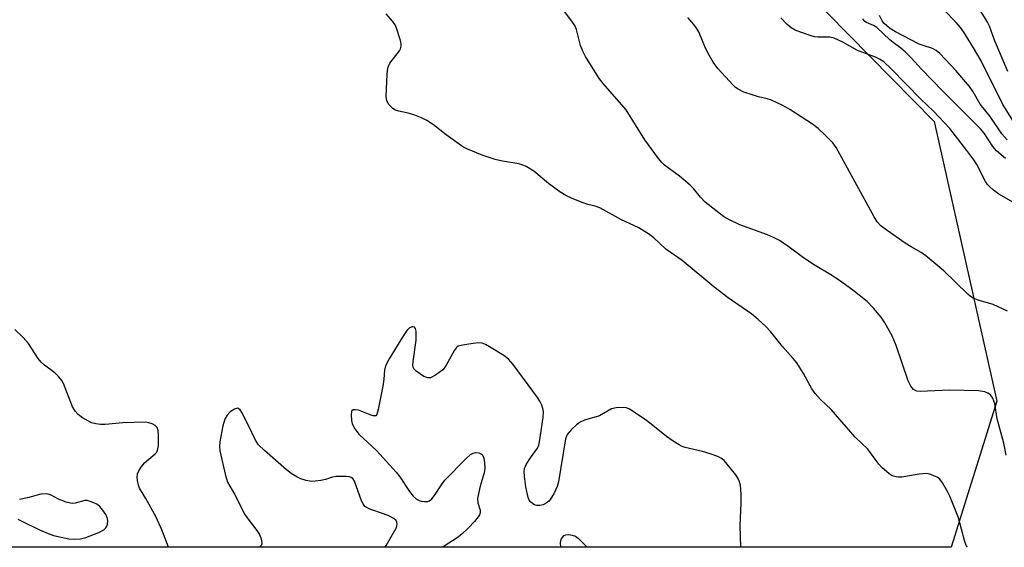
# Model space of a CAD drawing. Units: inches. Extents: x 1249762 to 1255762, y 485456 to 489456.
# Drawn here: x 1251635 to 1251882, y 485456 to 485588 of the extents above; entities that cross this region are included whole.
import ezdxf

# ---------------------------------------------------------------- set-up
doc = ezdxf.new("R2010")
doc.units = ezdxf.units.IN
doc.header["$MEASUREMENT"] = 0
doc.layers.add('NTRL-Trees', color=3, linetype='Continuous')
doc.layers.add('Undefined', color=1, linetype='Continuous')

msp = doc.modelspace()

# ---------------------------------------------------------------- linework, layer by layer
at = {"layer": 'NTRL-Trees'}
msp.add_lwpolyline([(1251327.39, 485890.94), (1251458.84, 485862.26), (1251488.33, 485869.64), (1251519.93, 485891.75), (1251555.06, 485890.5), (1251577.86, 485868.58), (1251582.36, 485854.19), (1251609.26, 485828.91), (1251696.37, 485747.58), (1251742.44, 485686.28), (1251762.34, 485666.06), (1251864.12, 485562.66), (1251879.75, 485492.59), (1251868.37, 485455.97), (1251468.03, 485456.01), (1251466.23, 485462.01), (1251434.98, 485496.19), (1251411.55, 485523.53), (1251385.18, 485544.04)], dxfattribs=at)
at = {"layer": 'Undefined'}
for points, elevation in [([(1251882.56, 485575.19), (1251879.2, 485583.09), (1251877.92, 485586.53), (1251877.47, 485587.54), (1251876.72, 485588.83), (1251875.08, 485591.33), (1251870.88, 485597.07), (1251870.31, 485598.05), (1251870.04, 485598.81)], 286), ([(1251882.1, 485479.03), (1251881.55, 485482.08), (1251879.85, 485488.16), (1251879.24, 485492.03), (1251878.75, 485493.31), (1251878.17, 485494.17), (1251877.52, 485494.59), (1251876.77, 485494.89), (1251875.2, 485495.15), (1251867.96, 485495.34), (1251860.58, 485494.98), (1251859.75, 485495.09), (1251858.89, 485495.53), (1251858.21, 485496.35), (1251857.57, 485497.65), (1251854.54, 485506.56), (1251853.55, 485508.97), (1251851.69, 485512.19), (1251850.77, 485513.64), (1251848.89, 485515.88), (1251847.28, 485517.57), (1251843.7, 485520.43), (1251840.38, 485522.81), (1251838.18, 485524.27), (1251834.31, 485526.56), (1251831.32, 485528.48), (1251827.45, 485531.44), (1251825.35, 485532.82), (1251823.86, 485533.6), (1251822.31, 485534.28), (1251815.4, 485536.77), (1251812.78, 485538.01), (1251811.28, 485538.89), (1251806.68, 485542.46), (1251805.51, 485543.68), (1251803.76, 485545.89), (1251802.97, 485546.73), (1251800.31, 485549.01), (1251796.54, 485551.7), (1251795.94, 485552.3), (1251795.03, 485553.42), (1251791.57, 485558.05), (1251786.89, 485565.62), (1251781.2, 485572.18), (1251780.27, 485573.35), (1251779.47, 485574.55), (1251776.73, 485578.99), (1251776.03, 485580.26), (1251775.51, 485581.7), (1251774.5, 485585.69), (1251774.04, 485586.69), (1251773.33, 485587.85), (1251769.35, 485592.99)], 274), ([(1251884.37, 485562.02), (1251881.28, 485566.9), (1251875.85, 485577.84), (1251873.97, 485581.17), (1251871.55, 485585.07), (1251870.69, 485586.21), (1251869.57, 485587.52), (1251863.45, 485593.92)], 284), ([(1251872.42, 485455.97), (1251872.12, 485456.46), (1251871.69, 485457.66), (1251870.16, 485463.32), (1251868.71, 485467.11), (1251868.02, 485468.75), (1251867.48, 485469.8), (1251866.14, 485472.1), (1251865.46, 485473.02), (1251864.8, 485473.53), (1251864.04, 485473.92), (1251862.96, 485474.3), (1251862.15, 485474.43), (1251860.33, 485474.28), (1251856.01, 485473.58), (1251855.16, 485473.53), (1251854.6, 485473.59), (1251853.53, 485473.92), (1251852.8, 485474.38), (1251852.12, 485474.93), (1251851.03, 485475.92), (1251850.22, 485476.78), (1251847.44, 485480.59), (1251844.28, 485483.55), (1251838.3, 485490.46), (1251835.61, 485493.04), (1251834.25, 485494.5), (1251833.45, 485495.71), (1251831.34, 485499.55), (1251829.64, 485502.19), (1251828.74, 485503.29), (1251826.07, 485506.28), (1251823.04, 485510.08), (1251821.92, 485511.34), (1251819.99, 485513.09), (1251818.43, 485514.37), (1251812.51, 485518.47), (1251808.86, 485521.2), (1251800.96, 485527.87), (1251796.82, 485530.67), (1251793.87, 485533.49), (1251792.5, 485534.52), (1251789.89, 485536.09), (1251785.75, 485538.02), (1251780.3, 485541.06), (1251779.19, 485541.45), (1251777.28, 485541.9), (1251776.18, 485542.25), (1251773.42, 485543.37), (1251771.8, 485544.12), (1251770.33, 485545.07), (1251767.49, 485547.12), (1251763.77, 485550.26), (1251761.86, 485551.39), (1251760.85, 485551.83), (1251760.06, 485552.06), (1251755.97, 485552.71), (1251754.08, 485553.14), (1251750.86, 485554.25), (1251747.04, 485555.8), (1251746, 485556.33), (1251745.05, 485556.96), (1251741.82, 485559.34), (1251738.67, 485561.82), (1251736.97, 485562.93), (1251735.68, 485563.61), (1251734.01, 485564.22), (1251732.3, 485564.74), (1251729.98, 485565.25), (1251729.16, 485565.51), (1251728.45, 485565.94), (1251727.49, 485566.94), (1251726.94, 485567.86), (1251726.79, 485568.97), (1251727.07, 485574.57), (1251727.23, 485576.02), (1251727.37, 485576.56), (1251727.72, 485577.25), (1251730.15, 485580.38), (1251730.38, 485580.86), (1251730.55, 485581.59), (1251730.55, 485582.12), (1251730.39, 485582.97), (1251729.4, 485586.09), (1251729.03, 485586.89), (1251728.36, 485587.85), (1251726.8, 485589.65)], 272), ([(1251884.5, 485542.06), (1251880.3, 485544.44), (1251878.98, 485545.46), (1251877.94, 485546.38), (1251877.38, 485546.98), (1251876.92, 485547.67), (1251874.75, 485551.86), (1251874, 485553.06), (1251872.29, 485555.39), (1251867.98, 485560.88), (1251863.91, 485565.26), (1251860.7, 485568.27), (1251853.3, 485575.9), (1251851.48, 485577.6), (1251850.41, 485578.3), (1251849.41, 485578.78), (1251844.91, 485580.48), (1251841.05, 485582.6), (1251839, 485583.54), (1251837.94, 485583.83), (1251834.9, 485583.79), (1251834.08, 485583.89), (1251833.26, 485584.1), (1251830.81, 485584.94), (1251829.22, 485585.59), (1251828.25, 485586.18), (1251827.19, 485587.08), (1251825.63, 485588.67)], 278), ([(1251881.92, 485553.44), (1251879.73, 485555.31), (1251878.79, 485556.42), (1251876.64, 485559.75), (1251875.73, 485560.87), (1251866.19, 485570.35), (1251860.92, 485575.79), (1251858.36, 485578.63), (1251856.83, 485580.16), (1251855.77, 485581.05), (1251853.78, 485582.45), (1251852.94, 485583.13), (1251849.76, 485586.23), (1251848.87, 485586.75), (1251847.14, 485587.49), (1251846.7, 485587.77), (1251846.18, 485588.38)], 280), ([(1251882.37, 485558.05), (1251881.04, 485559.59), (1251878.14, 485563.93), (1251875.63, 485567.05), (1251873.86, 485570.08), (1251872.93, 485571.41), (1251869.49, 485575.48), (1251865.48, 485579.73), (1251864.59, 485580.44), (1251863.65, 485580.98), (1251861.36, 485581.68), (1251860.31, 485582.08), (1251854.43, 485585.11), (1251852.89, 485586.06), (1251851.54, 485587.27), (1251851.06, 485587.93), (1251850.4, 485589.21)], 282), ([(1251770.59, 485455.98), (1251770.48, 485457.21), (1251770.61, 485457.95), (1251770.85, 485458.38), (1251771.38, 485458.89), (1251771.8, 485459.1), (1251772.58, 485459.17), (1251773.4, 485459.03), (1251774.19, 485458.76), (1251774.92, 485458.27), (1251777.11, 485455.98)], 270)]:
    msp.add_lwpolyline(points, dxfattribs=dict(at, elevation=elevation))
for points in [[(1251882.47, 485515.12, 276), (1251878.86, 485516.82, 276), (1251875.13, 485517.87, 276), (1251873.89, 485518.4, 276), (1251873.19, 485518.83, 276), (1251872.52, 485519.38, 276), (1251866.5, 485525.23, 276), (1251861.98, 485529.04, 276), (1251860.86, 485529.82, 276), (1251858.32, 485531.26, 276), (1251856.84, 485532.19, 276), (1251852.27, 485535.36, 276), (1251850.75, 485536.55, 276), (1251849.82, 485537.52, 276), (1251849.05, 485538.75, 276), (1251839.54, 485556.17, 276), (1251838.69, 485557.35, 276), (1251836.88, 485559.19, 276), (1251834.99, 485560.92, 276), (1251833.58, 485562.02, 276), (1251827.89, 485565.69, 276), (1251826.14, 485566.7, 276), (1251823.35, 485568.04, 276), (1251822.28, 485568.36, 276), (1251820.11, 485568.85, 276), (1251818.48, 485569.33, 276), (1251816.39, 485570.06, 276), (1251814.98, 485570.74, 276), (1251814.33, 485571.21, 276), (1251813.69, 485571.81, 276), (1251809.86, 485575.94, 276), (1251808.68, 485577.55, 276), (1251807.69, 485579.26, 276), (1251806.81, 485581.03, 276), (1251805.09, 485585.14, 276), (1251804.53, 485586.09, 276), (1251803.87, 485587, 276), (1251802.4, 485588.73, 276)], [(1251672.23, 485455.99, 270), (1251670.6, 485460.37, 270), (1251669.15, 485463.48, 270), (1251666.59, 485468.16, 270), (1251665.03, 485470.78, 270), (1251664.72, 485471.53, 270), (1251664.48, 485472.67, 270), (1251664.42, 485473.54, 270), (1251664.53, 485474.37, 270), (1251664.84, 485475.11, 270), (1251665.39, 485476.06, 270), (1251666.29, 485477.14, 270), (1251668.96, 485479.4, 270), (1251669.31, 485479.82, 270), (1251669.55, 485480.3, 270), (1251669.72, 485481.42, 270), (1251669.77, 485484.12, 270), (1251669.7, 485485.27, 270), (1251669.46, 485486.01, 270), (1251668.89, 485486.51, 270), (1251668.15, 485486.88, 270), (1251667.33, 485487.15, 270), (1251666.46, 485487.29, 270), (1251660.83, 485487.2, 270), (1251656.38, 485486.75, 270), (1251655.22, 485486.78, 270), (1251654.08, 485486.93, 270), (1251652.97, 485487.19, 270), (1251652.21, 485487.54, 270), (1251650.76, 485488.41, 270), (1251649.64, 485489.24, 270), (1251648.94, 485490.03, 270), (1251648.25, 485491.15, 270), (1251645.93, 485496.99, 270), (1251645.52, 485497.78, 270), (1251644.82, 485498.71, 270), (1251643.77, 485499.71, 270), (1251641.19, 485501.58, 270), (1251640.34, 485502.33, 270), (1251639.62, 485503.26, 270), (1251637.21, 485507.04, 270), (1251635.84, 485508.54, 270), (1251633.76, 485510.58, 270)], [(1251815.67, 485455.97, 270), (1251815.51, 485461.44, 270), (1251815.71, 485467.02, 270), (1251815.7, 485469.28, 270), (1251815.57, 485471.51, 270), (1251815.16, 485472.91, 270), (1251814.39, 485474.11, 270), (1251812.21, 485476.83, 270), (1251811.46, 485477.69, 270), (1251810.83, 485478.25, 270), (1251809.85, 485478.74, 270), (1251807.98, 485479.38, 270), (1251806.05, 485479.94, 270), (1251801.74, 485480.99, 270), (1251800.91, 485481.27, 270), (1251800.16, 485481.64, 270), (1251798.7, 485482.53, 270), (1251797.03, 485483.75, 270), (1251791.92, 485487.87, 270), (1251787.78, 485490.62, 270), (1251787, 485490.95, 270), (1251786.15, 485491.04, 270), (1251784.39, 485490.91, 270), (1251783.26, 485490.64, 270), (1251780.2, 485488.89, 270), (1251776.47, 485487.8, 270), (1251775.38, 485487.35, 270), (1251774.48, 485486.69, 270), (1251773.24, 485485.51, 270), (1251772.15, 485484.23, 270), (1251771.72, 485483.19, 270), (1251769.96, 485472.36, 270), (1251769.63, 485471.24, 270), (1251768.8, 485469.39, 270), (1251767.92, 485467.91, 270), (1251767.52, 485467.5, 270), (1251766.84, 485466.99, 270), (1251766.09, 485466.64, 270), (1251765.29, 485466.47, 270), (1251764.5, 485466.46, 270), (1251763.99, 485466.6, 270), (1251763.5, 485466.86, 270), (1251762.87, 485467.41, 270), (1251762.58, 485467.81, 270), (1251762.33, 485468.41, 270), (1251761.75, 485471.14, 270), (1251761.42, 485473.76, 270), (1251761.35, 485474.91, 270), (1251761.48, 485475.72, 270), (1251761.91, 485476.71, 270), (1251762.92, 485478.38, 270), (1251764.73, 485480.81, 270), (1251765.04, 485481.58, 270), (1251765.23, 485482.42, 270), (1251766.12, 485488.52, 270), (1251766.22, 485489.96, 270), (1251766.07, 485490.78, 270), (1251765.79, 485491.56, 270), (1251765.3, 485492.57, 270), (1251764.69, 485493.54, 270), (1251758.61, 485501.78, 270), (1251757.47, 485503.12, 270), (1251756.28, 485504, 270), (1251752.71, 485506.23, 270), (1251751.68, 485506.81, 270), (1251750.88, 485507.11, 270), (1251750.03, 485507.17, 270), (1251748.56, 485507.04, 270), (1251745.91, 485506.66, 270), (1251744.84, 485506.35, 270), (1251744.41, 485506.05, 270), (1251743.91, 485505.41, 270), (1251741.84, 485501.58, 270), (1251741.34, 485500.88, 270), (1251740.95, 485500.48, 270), (1251739.12, 485499.12, 270), (1251737.93, 485498.47, 270), (1251737.21, 485498.4, 270), (1251736.22, 485498.81, 270), (1251734.31, 485500.09, 270), (1251733.75, 485500.66, 270), (1251733.55, 485501.12, 270), (1251733.49, 485501.65, 270), (1251733.55, 485502.52, 270), (1251734.31, 485507.91, 270), (1251734.32, 485510.13, 270), (1251734.15, 485510.8, 270), (1251733.87, 485511.1, 270), (1251733.45, 485511.22, 270), (1251733.22, 485511.2, 270), (1251732.52, 485510.89, 270), (1251731.94, 485510.28, 270), (1251731.12, 485509.04, 270), (1251727.55, 485503.18, 270), (1251726.66, 485501.41, 270), (1251726.38, 485500.36, 270), (1251726.21, 485498.08, 270), (1251725.94, 485496.33, 270), (1251724.83, 485490.51, 270), (1251724.45, 485489.25, 270), (1251724.18, 485488.95, 270), (1251723.57, 485488.92, 270), (1251722.82, 485489.15, 270), (1251719.84, 485490.31, 270), (1251719.11, 485490.45, 270), (1251718.51, 485490.4, 270), (1251718.23, 485490.16, 270), (1251718.14, 485489.96, 270), (1251718.03, 485489.19, 270), (1251718.08, 485487.73, 270), (1251718.28, 485486.89, 270), (1251718.94, 485485.66, 270), (1251719.95, 485484.31, 270), (1251724.4, 485480.21, 270), (1251729.31, 485474.83, 270), (1251730.19, 485473.66, 270), (1251732.6, 485469.98, 270), (1251733.52, 485468.82, 270), (1251734.38, 485468.06, 270), (1251735.09, 485467.69, 270), (1251735.6, 485467.55, 270), (1251736.38, 485467.44, 270), (1251737.14, 485467.48, 270), (1251737.62, 485467.64, 270), (1251738.24, 485468.1, 270), (1251738.94, 485468.97, 270), (1251740.63, 485471.64, 270), (1251741.48, 485472.79, 270), (1251746.84, 485478.23, 270), (1251747.93, 485479.2, 270), (1251748.58, 485479.58, 270), (1251749.28, 485479.74, 270), (1251750.04, 485479.65, 270), (1251750.71, 485479.35, 270), (1251751.02, 485479, 270), (1251751.27, 485478.27, 270), (1251751.42, 485477.16, 270), (1251751.49, 485475.73, 270), (1251751.35, 485474.6, 270), (1251750.38, 485471.28, 270), (1251749.71, 485468.19, 270), (1251749.76, 485467.12, 270), (1251750.34, 485465.31, 270), (1251750.31, 485464.57, 270), (1251750.14, 485464.07, 270), (1251749.85, 485463.6, 270), (1251748.94, 485462.46, 270), (1251747.36, 485460.73, 270), (1251745.75, 485459.24, 270), (1251744.6, 485458.38, 270), (1251741.35, 485456.27, 270), (1251740.82, 485455.98, 270)], [(1251726.58, 485455.98, 270), (1251726.81, 485456.44, 270), (1251729.27, 485460.76, 270), (1251729.46, 485461.25, 270), (1251729.54, 485461.76, 270), (1251729.49, 485462.25, 270), (1251729.3, 485462.69, 270), (1251728.74, 485463.2, 270), (1251727.49, 485463.85, 270), (1251726.13, 485464.39, 270), (1251722.71, 485465.55, 270), (1251721.93, 485465.91, 270), (1251721.48, 485466.23, 270), (1251721, 485466.88, 270), (1251720.63, 485467.65, 270), (1251718.83, 485472.52, 270), (1251718.42, 485473.17, 270), (1251718.04, 485473.45, 270), (1251717.56, 485473.6, 270), (1251716.74, 485473.69, 270), (1251714.15, 485473.69, 270), (1251713.33, 485473.56, 270), (1251711.58, 485472.99, 270), (1251710.44, 485472.72, 270), (1251708.98, 485472.51, 270), (1251708.12, 485472.5, 270), (1251706.74, 485472.71, 270), (1251705.4, 485473.09, 270), (1251704.4, 485473.59, 270), (1251702.97, 485474.5, 270), (1251701.84, 485475.41, 270), (1251696.31, 485480.23, 270), (1251694.84, 485481.63, 270), (1251694.06, 485482.84, 270), (1251692.3, 485486.53, 270), (1251690.64, 485489.71, 270), (1251690.19, 485490.39, 270), (1251689.67, 485490.8, 270), (1251689.27, 485490.78, 270), (1251688.83, 485490.61, 270), (1251687.71, 485489.88, 270), (1251686.95, 485489.09, 270), (1251686.41, 485488.1, 270), (1251685.89, 485486.45, 270), (1251685.14, 485482.43, 270), (1251685.01, 485481.29, 270), (1251685.1, 485480.13, 270), (1251686.52, 485473.99, 270), (1251687.04, 485472.29, 270), (1251688.79, 485469.26, 270), (1251691.38, 485464.21, 270), (1251692.19, 485463, 270), (1251694.39, 485460.14, 270), (1251695.05, 485459.14, 270), (1251695.38, 485458.38, 270), (1251695.56, 485457.62, 270), (1251695.61, 485456.88, 270), (1251695.5, 485456.44, 270), (1251695.1, 485455.98, 270)], [(1251634.5, 485463.01, 268), (1251635.54, 485462.56, 268), (1251639.91, 485460.34, 268), (1251642.08, 485459.41, 268), (1251643.48, 485458.94, 268), (1251647.27, 485458.09, 268), (1251648.74, 485457.99, 268), (1251650.19, 485458.06, 268), (1251651.59, 485458.39, 268), (1251654.81, 485459.72, 268), (1251656.07, 485460.38, 268), (1251656.6, 485460.88, 268), (1251656.84, 485461.26, 268), (1251656.99, 485461.79, 268), (1251657.03, 485462.63, 268), (1251656.96, 485463.2, 268), (1251656.55, 485464.22, 268), (1251655.58, 485465.62, 268), (1251655.02, 485466.25, 268), (1251654.32, 485466.75, 268), (1251653.53, 485467.15, 268), (1251652.43, 485467.56, 268), (1251651.87, 485467.68, 268), (1251651.32, 485467.69, 268), (1251648.87, 485467.05, 268), (1251648.31, 485466.98, 268), (1251647.75, 485467.02, 268), (1251646.63, 485467.28, 268), (1251645.52, 485467.66, 268), (1251644.72, 485468.01, 268), (1251642.88, 485469.05, 268), (1251642.15, 485469.3, 268), (1251641.62, 485469.37, 268), (1251640.25, 485469.28, 268), (1251636.98, 485468.37, 268), (1251634.96, 485467.93, 268)]]:
    msp.add_polyline3d(points, dxfattribs=at)

doc.saveas('drawing.dxf')
